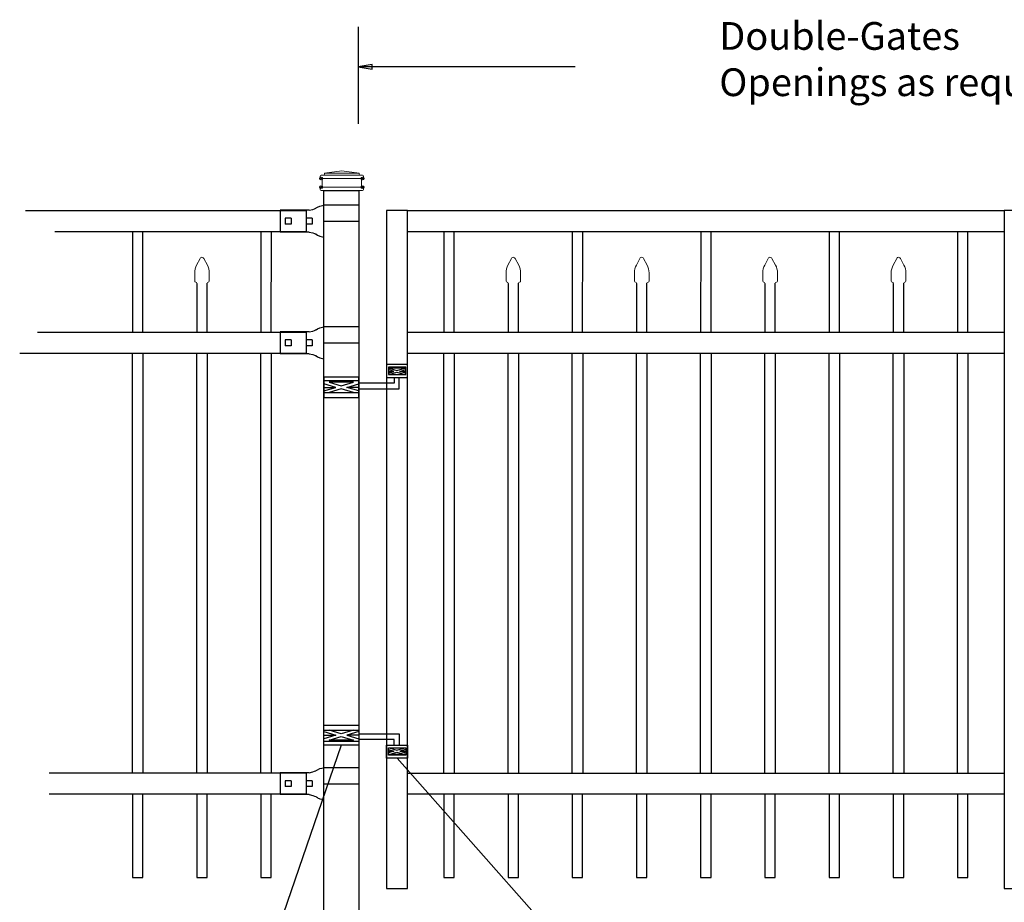
# Model space of a CAD drawing. Units: inches. Extents: x 43 to 598, y 30 to 396.
# Drawn here: x 103 to 174, y 150 to 214 of the extents above; entities that cross this region are included whole.
import ezdxf

# ---------------------------------------------------------------- set-up
doc = ezdxf.new("R2010")
doc.units = ezdxf.units.IN
doc.header["$MEASUREMENT"] = 0
for name, color, linetype in [('3D OBJECT 1', 250, 'Continuous'), ('DIMENSION 1', 250, 'Continuous'), ('GATE POST 1', 250, 'Continuous'), ('Layer 1', 250, 'Continuous'), ('PICKETS 1', 250, 'Continuous'), ('RAILS 1', 250, 'Continuous')]:
    doc.layers.add(name, color=color, linetype=linetype)
doc.styles.get("Standard").update_dxf_attribs({"font": 'Verdana.ttf'})

# ---------------------------------------------------------------- blocks, each defined once
blk = doc.blocks.new('l b l')
for p, q in [((103.69, 1137.009), (103.962, 1137.07)), ((102.908, 1136.709), (103.182, 1136.771)), ((103.182, 1136.771), (103.31, 1136.821)), ((103.182, 1136.771), (103.182, 1136.771)), ((103.31, 1136.821), (103.384, 1136.858)), ((103.409, 1136.873), (103.384, 1136.858)), ((103.409, 1136.873), (103.509, 1136.933)), ((103.514, 1136.935), (103.689, 1137.009)), ((103.963, 1135.926), (106.492, 1135.926)), ((102.908, 1135.143), (103.182, 1135.082)), ((103.182, 1135.082), (103.182, 1135.082)), ((103.182, 1135.082), (103.31, 1135.031)), ((103.31, 1135.031), (103.384, 1134.994)), ((103.409, 1134.979), (103.384, 1134.994)), ((103.409, 1134.979), (103.509, 1134.919)), ((103.514, 1134.917), (103.689, 1134.844)), ((103.69, 1134.843), (103.962, 1134.782))]:
    blk.add_line(p, q)
at = {"layer": 'Layer 1', "color": 250, "lineweight": 25}
for points in [[(106.492, 1137.07), (103.963, 1137.07)], [(106.492, 1137.07), (106.492, 1135.926)], [(102.908, 1136.709), (100.83, 1136.709)], [(100.83, 1136.709), (100.83, 1135.143)], [(101.192, 1136.137), (101.192, 1135.715)], [(101.613, 1136.137), (101.192, 1136.137)], [(101.613, 1135.715), (101.192, 1135.715)], [(101.613, 1136.137), (101.613, 1135.715)], [(102.698, 1136.137), (102.698, 1135.715)], [(102.698, 1136.137), (102.698, 1135.715)], [(103.119, 1136.137), (102.698, 1136.137)], [(103.119, 1135.715), (102.698, 1135.715)], [(103.119, 1136.137), (103.119, 1135.715)], [(103.963, 1134.782), (103.963, 1135.926)], [(102.908, 1135.143), (100.83, 1135.143)]]:
    blk.add_lwpolyline(points, dxfattribs=at)
blk = doc.blocks.new('hing for oxford 3 4')
at = {"layer": '3D OBJECT 1', "color": 250}
for p, q in [((89.126, 1121.519), (90, 1121.256)), ((90.39, 1121.357), (89.515, 1121.62)), ((91.265, 1121.62), (90.39, 1121.357)), ((91.656, 1121.519), (90.781, 1121.256)), ((90, 1121.256), (89.126, 1120.994)), ((89.126, 1121.256), (90, 1121.256)), ((89.515, 1120.893), (90.39, 1121.155)), ((91.265, 1120.893), (89.515, 1120.893)), ((90.39, 1121.155), (91.265, 1120.893)), ((90.781, 1121.256), (91.656, 1120.994)), ((91.656, 1121.256), (90.781, 1121.256)), ((91.656, 1121.358), (94.566, 1121.358)), ((94.205, 1120.952), (91.656, 1120.952)), ((94.205, 1120.545), (94.205, 1120.952)), ((94.566, 1121.359), (94.566, 1120.545)), ((93.781, 1120.225), (94.186, 1120.104)), ((94.186, 1120.104), (93.781, 1119.982)), ((93.781, 1120.104), (94.186, 1120.104)), ((93.84, 1120.338), (94.403, 1120.169)), ((93.84, 1119.869), (94.403, 1120.038)), ((94.403, 1120.169), (94.967, 1120.338)), ((94.403, 1120.038), (94.967, 1119.869)), ((95.031, 1120.226), (94.621, 1120.104)), ((94.621, 1120.104), (95.031, 1120.104)), ((94.621, 1120.104), (95.031, 1119.981)), ((94.967, 1119.869), (93.84, 1119.869))]:
    blk.add_line(p, q, dxfattribs=at)
for points in [[(89.126, 1121.983), (91.656, 1121.983), (91.656, 1120.529), (89.126, 1120.529)], [(89.126, 1121.62), (91.656, 1121.62), (91.656, 1120.796), (89.126, 1120.796)], [(93.656, 1120.545), (95.156, 1120.545), (95.156, 1119.608), (93.656, 1119.608)], [(93.781, 1120.338), (95.031, 1120.338), (95.031, 1119.807), (93.781, 1119.807)]]:
    blk.add_lwpolyline(points, close=True, dxfattribs=at)
blk = doc.blocks.new('CAPSSS')
at = {"layer": 'Layer 1', "color": 250, "lineweight": 20}
for points in [[(306.482, 720.395), (306.482, 720.395), (306.823, 721.044), (306.823, 721.044)], [(307.178, 721.044), (307.178, 721.044), (307.519, 720.395), (307.519, 720.395)], [(306.482, 720.395), (306.373, 720.211), (306.287, 719.863), (306.299, 719.65)], [(307.703, 719.65), (307.714, 719.863), (307.628, 720.211), (307.519, 720.395)], [(306.299, 718.845), (306.299, 718.845), (306.299, 719.65), (306.299, 719.65)], [(306.299, 718.845), (306.299, 718.79), (306.343, 718.745), (306.399, 718.745)], [(307.602, 718.745), (307.657, 718.745), (307.702, 718.789), (307.702, 718.845)], [(307.703, 718.845), (307.703, 718.845), (307.703, 719.65), (307.703, 719.65)], [(306.499, 718.645), (306.499, 718.7), (306.454, 718.745), (306.399, 718.745)], [(307.602, 718.745), (307.547, 718.745), (307.501, 718.7), (307.499, 718.658)]]:
    blk.add_open_spline(points, degree=3, dxfattribs=at)
blk.add_open_spline([(307.178, 721.044), (307.126, 721.142), (307.006, 721.179), (306.907, 721.128), (306.876, 721.114), (306.837, 721.075), (306.823, 721.044)], degree=3, knots=[0, 0, 0, 0, 0.5, 0.5, 0.5, 1, 1, 1, 1], dxfattribs=at)
blk = doc.blocks.new('CAPPPS')
at = {"layer": 'PICKETS 1'}
for p, q in [((302.902, 716.361), (302.898, 712.834)), ((303.648, 712.834), (303.652, 716.371))]:
    blk.add_line(p, q, dxfattribs=at)
at = {"xscale": 0.7500000313348507, "yscale": 0.7500000313348507, "zscale": 0.7500000313348507}
blk.add_blockref('CAPSSS', (73.028, 177.378), dxfattribs=at)

msp = doc.modelspace()

# ---------------------------------------------------------------- linework, layer by layer
for p, q in [((127.366, 213.525), (127.366, 206.547)), ((123.608, 200.288), (123.608, 198.77)), ((123.605, 191.52), (123.605, 190.001)), ((123.608, 159.75), (123.608, 158.231))]:
    msp.add_line(p, q)
for points in [[(129.403, 151.43), (130.903, 151.43), (130.903, 200.289), (129.403, 200.289)], [(173.903, 151.43), (175.403, 151.43), (175.403, 200.289), (173.903, 200.289)], [(111.097, 152.23), (111.847, 152.23), (111.847, 158.23), (111.097, 158.23)], [(115.722, 152.232), (116.472, 152.232), (116.472, 158.232), (115.722, 158.232)], [(120.347, 152.231), (121.097, 152.231), (121.097, 158.231), (120.347, 158.231)], [(133.527, 152.23), (134.277, 152.23), (134.277, 158.23), (133.527, 158.23)], [(138.152, 152.231), (138.902, 152.231), (138.902, 158.231), (138.152, 158.231)], [(142.777, 152.231), (143.527, 152.231), (143.527, 158.231), (142.777, 158.231)], [(147.403, 152.23), (148.153, 152.23), (148.153, 158.23), (147.403, 158.23)], [(152.028, 152.232), (152.778, 152.232), (152.778, 158.232), (152.028, 158.232)], [(156.653, 152.231), (157.403, 152.231), (157.403, 158.231), (156.653, 158.231)], [(161.278, 152.23), (162.028, 152.23), (162.028, 158.23), (161.278, 158.23)], [(165.903, 152.23), (166.653, 152.23), (166.653, 158.23), (165.903, 158.23)], [(170.528, 152.231), (171.278, 152.231), (171.278, 158.231), (170.528, 158.231)]]:
    msp.add_lwpolyline(points, close=True)
at = {"layer": '3D OBJECT 1', "color": 250}
for p, q in [((126.138, 161.76), (116.334, 133.212)), ((154.628, 133.212), (130.153, 160.838))]:
    msp.add_line(p, q, dxfattribs=at)
at = {"layer": 'DIMENSION 1', "color": 250}
for p, q in [((128.366, 210.821), (127.366, 210.654)), ((128.366, 210.487), (128.366, 210.821)), ((127.366, 210.654), (128.366, 210.487)), ((142.989, 210.654), (127.366, 210.654))]:
    msp.add_line(p, q, dxfattribs=at)
at = {"layer": 'GATE POST 1', "color": 250}
msp.add_lwpolyline([(124.873, 147.309), (124.873, 201.74), (127.403, 201.74), (127.403, 147.309), (127.402, 147.309)], dxfattribs=at)
at = {"layer": 'Layer 1', "color": 250, "lineweight": 20}
for points in [[(124.842, 202.838), (124.886, 202.838), (124.921, 202.873), (124.921, 202.916)], [(126.176, 203.152), (126.176, 203.152), (124.921, 202.995), (124.921, 202.995)], [(124.921, 202.995), (124.921, 202.995), (127.431, 202.995), (127.431, 202.995)], [(124.921, 202.995), (124.921, 202.995), (124.921, 202.917), (124.921, 202.917)], [(126.176, 203.152), (126.176, 203.152), (127.431, 202.995), (127.431, 202.995)], [(127.43, 202.995), (127.43, 202.995), (127.43, 202.917), (127.43, 202.917)], [(127.43, 202.917), (127.43, 202.873), (127.466, 202.838), (127.509, 202.838)], [(124.685, 202.838), (124.642, 202.838), (124.607, 202.803), (124.607, 202.76)], [(124.607, 202.76), (124.607, 202.76), (124.607, 202.681), (124.607, 202.681)], [(124.607, 202.681), (124.607, 202.638), (124.642, 202.603), (124.685, 202.603)], [(124.685, 202.838), (124.685, 202.838), (124.843, 202.838), (124.843, 202.838)], [(124.685, 202.603), (124.685, 202.603), (127.666, 202.603), (127.666, 202.603)], [(124.764, 202.524), (124.764, 202.568), (124.729, 202.603), (124.686, 202.603)], [(124.764, 202.524), (124.764, 202.524), (124.764, 202.054), (124.764, 202.054)], [(124.842, 202.838), (124.842, 202.838), (127.509, 202.838), (127.509, 202.838)], [(127.509, 202.838), (127.509, 202.838), (127.666, 202.838), (127.666, 202.838)], [(127.587, 202.524), (127.587, 202.524), (127.587, 202.054), (127.587, 202.054)], [(127.666, 202.603), (127.623, 202.603), (127.588, 202.568), (127.588, 202.524)], [(127.744, 202.76), (127.744, 202.803), (127.709, 202.838), (127.666, 202.838)], [(127.666, 202.603), (127.71, 202.603), (127.744, 202.638), (127.744, 202.681)], [(127.744, 202.76), (127.744, 202.76), (127.744, 202.681), (127.744, 202.681)], [(124.685, 201.975), (124.642, 201.975), (124.607, 201.94), (124.607, 201.897)], [(124.607, 201.897), (124.607, 201.897), (124.607, 201.819), (124.607, 201.819)], [(124.607, 201.819), (124.607, 201.775), (124.642, 201.74), (124.685, 201.74)], [(124.685, 201.975), (124.729, 201.975), (124.764, 202.011), (124.764, 202.054)], [(124.685, 201.975), (124.685, 201.975), (127.666, 201.975), (127.666, 201.975)], [(124.685, 201.74), (124.685, 201.74), (127.666, 201.74), (127.666, 201.74)], [(124.921, 201.74), (124.921, 201.74), (127.431, 201.74), (127.431, 201.74)], [(127.587, 202.054), (127.587, 202.01), (127.623, 201.975), (127.666, 201.975)], [(127.744, 201.897), (127.744, 201.941), (127.709, 201.975), (127.666, 201.975)], [(127.666, 201.74), (127.71, 201.74), (127.744, 201.775), (127.744, 201.818)], [(127.744, 201.897), (127.744, 201.897), (127.744, 201.819), (127.744, 201.819)]]:
    msp.add_open_spline(points, degree=3, dxfattribs=at)
at = {"layer": 'Layer 1', "color": 250}
for points in [[(124.685, 202.603), (124.685, 202.603), (124.79, 202.603), (124.79, 202.603), (124.79, 202.66), (124.743, 202.707), (124.685, 202.707), (124.628, 202.707), (124.581, 202.66), (124.581, 202.603), (124.581, 202.545), (124.628, 202.498), (124.685, 202.498), (124.743, 202.498), (124.79, 202.545), (124.79, 202.603), (124.79, 202.603), (124.685, 202.603), (124.685, 202.603)], [(127.666, 202.603), (127.666, 202.603), (127.77, 202.603), (127.77, 202.603), (127.77, 202.66), (127.724, 202.707), (127.666, 202.707), (127.609, 202.707), (127.562, 202.66), (127.562, 202.603), (127.562, 202.545), (127.609, 202.498), (127.666, 202.498), (127.724, 202.498), (127.77, 202.545), (127.77, 202.603), (127.77, 202.603), (127.666, 202.603), (127.666, 202.603)], [(124.685, 201.975), (124.685, 201.975), (124.79, 201.975), (124.79, 201.975), (124.79, 202.033), (124.743, 202.08), (124.685, 202.08), (124.628, 202.08), (124.581, 202.033), (124.581, 201.975), (124.581, 201.918), (124.628, 201.871), (124.685, 201.871), (124.743, 201.871), (124.79, 201.918), (124.79, 201.975), (124.79, 201.975), (124.685, 201.975), (124.685, 201.975)], [(127.666, 201.975), (127.666, 201.975), (127.77, 201.975), (127.77, 201.975), (127.77, 202.033), (127.724, 202.08), (127.666, 202.08), (127.609, 202.08), (127.562, 202.033), (127.562, 201.975), (127.562, 201.918), (127.609, 201.871), (127.666, 201.871), (127.724, 201.871), (127.77, 201.918), (127.77, 201.975), (127.77, 201.975), (127.666, 201.975), (127.666, 201.975)]]:
    msp.add_open_spline(points, degree=3, knots=[0, 0, 0, 0, 0.166667, 0.166667, 0.166667, 0.333333, 0.333333, 0.333333, 0.5, 0.5, 0.5, 0.666667, 0.666667, 0.666667, 0.833333, 0.833333, 0.833333, 1, 1, 1, 1], dxfattribs=at)
at = {"layer": 'PICKETS 1'}
for points in [[(111.101, 198.77), (111.093, 191.519)], [(111.843, 191.519), (111.851, 198.77)], [(120.351, 198.77), (120.343, 191.519)], [(121.093, 191.519), (121.101, 198.77)], [(133.531, 198.771), (133.524, 191.52)], [(134.274, 191.52), (134.281, 198.771)], [(142.781, 198.771), (142.774, 191.52)], [(143.524, 191.52), (143.531, 198.771)], [(152.031, 198.771), (152.024, 191.52)], [(152.774, 191.52), (152.781, 198.771)], [(161.281, 198.771), (161.274, 191.52)], [(162.024, 191.52), (162.031, 198.771)], [(170.531, 198.771), (170.524, 191.52)], [(171.274, 191.52), (171.281, 198.771)], [(111.097, 159.749), (111.097, 190)], [(111.847, 190), (111.847, 159.749)], [(115.722, 159.749), (115.722, 190)], [(116.472, 190), (116.472, 159.749)], [(120.347, 159.749), (120.347, 190)], [(121.097, 190), (121.097, 159.749)], [(133.528, 159.75), (133.528, 190.001)], [(134.278, 190.001), (134.278, 159.75)], [(138.153, 159.75), (138.153, 190.001)], [(138.903, 190.001), (138.903, 159.75)], [(142.778, 159.75), (142.778, 190.001)], [(143.528, 190.001), (143.528, 159.75)], [(147.403, 159.75), (147.403, 190.001)], [(148.153, 190.001), (148.153, 159.75)], [(152.028, 159.75), (152.028, 190.001)], [(152.778, 190.001), (152.778, 159.75)], [(156.653, 159.75), (156.653, 190.001)], [(157.403, 190.001), (157.403, 159.75)], [(161.278, 159.75), (161.278, 190.001)], [(162.028, 190.001), (162.028, 159.75)], [(165.903, 159.75), (165.903, 190.001)], [(166.653, 190.001), (166.653, 159.75)], [(170.528, 159.75), (170.528, 190.001)], [(171.278, 190.001), (171.278, 159.75)]]:
    msp.add_lwpolyline(points, dxfattribs=at)
at = {"layer": 'RAILS 1', "color": 250}
for p, q in [((103.4, 200.288), (123.608, 200.288)), ((123.608, 198.77), (105.498, 198.77)), ((104.258, 191.52), (123.605, 191.52)), ((123.605, 190.001), (102.971, 190.001)), ((123.608, 159.75), (105.082, 159.75)), ((123.608, 158.232), (105.082, 158.231))]:
    msp.add_line(p, q, dxfattribs=at)
for points in [[(130.903, 200.289), (173.903, 200.289), (173.903, 198.769), (130.903, 198.769)], [(130.903, 191.52), (173.902, 191.52), (173.902, 190.001), (130.903, 190.001)], [(130.903, 159.75), (173.902, 159.75), (173.902, 158.231), (130.903, 158.231)]]:
    msp.add_lwpolyline(points, close=True, dxfattribs=at)

# ---------------------------------------------------------------- block references
for name, p in [('l b l', (20.91, -936.397)), ('CAPPPS', (-187.176, -521.315)), ('CAPPPS', (-164.745, -521.315)), ('CAPPPS', (-155.495, -521.314)), ('CAPPPS', (-146.245, -521.314)), ('CAPPPS', (-136.995, -521.314)), ('l b l', (20.91, -945.166)), ('hing for oxford 3 4', (35.747, -958.769)), ('l b l', (20.91, -976.935))]:
    msp.add_blockref(name, p)
at = {"xscale": -1, "rotation": 180}
msp.add_blockref('hing for oxford 3 4', (35.747, 1308.808), dxfattribs=at)

# ---------------------------------------------------------------- texts
at = {"layer": 'DIMENSION 1', "color": 250, "insert": (153.369, 213.874), "char_height": 2, "attachment_point": 1}
msp.add_mtext_dynamic_manual_height_columns('\\A1;\\pxql;{\\fVerdana|b1|i1|c0|p0;Double-Gates\\POpenings as required 74"-240"}', width=62.27047, gutter_width=1, heights=[14.597], dxfattribs=at)

doc.saveas('drawing.dxf')
